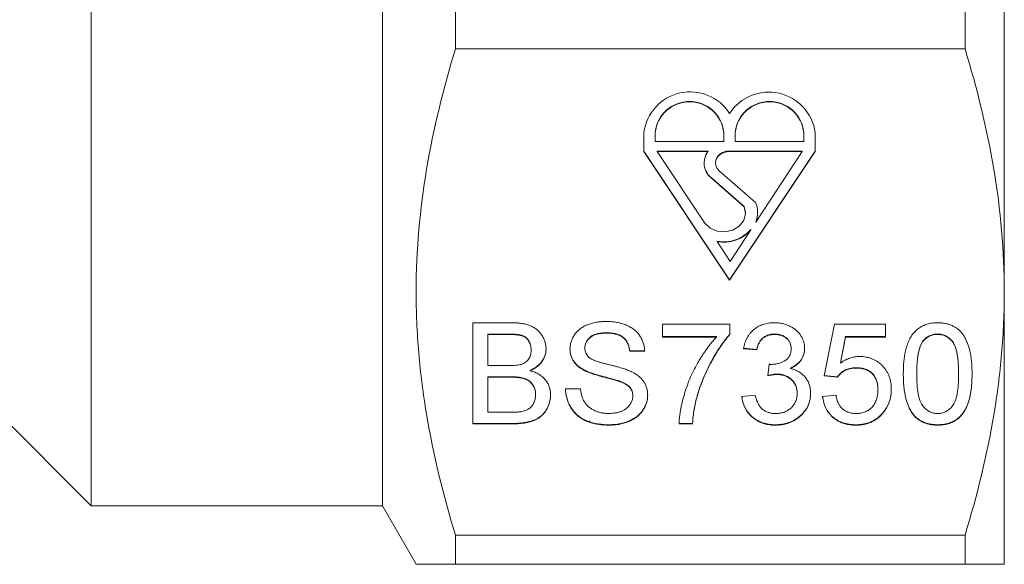
# Model space of a CAD drawing. Units: millimetres. Extents: x 170 to 237, y 74 to 257.
# Drawn here: x 212 to 237, y 119 to 133 of the extents above; entities that cross this region are included whole.
import ezdxf

# ---------------------------------------------------------------- set-up
doc = ezdxf.new("R2010")
doc.units = ezdxf.units.MM
doc.linetypes.add('PHANTOM', pattern=[12.7, 6.35, -1.27, 1.27, -1.27, 1.27, -1.27])

msp = doc.modelspace()

# ---------------------------------------------------------------- linework, layer by layer
at = {"color": 7, "linetype": 'Continuous', "lineweight": 15}
for p, q in [((213.477, 120.44), (213.477, 145.44)), ((220.977, 120.44), (220.977, 145.44)), ((236.977, 139.94), (236.977, 125.94)), ((222.854, 132.189), (222.854, 133.691)), ((235.967, 132.189), (235.967, 133.691)), ((235.967, 132.189), (222.854, 132.189)), ((227.702, 130.038), (227.702, 129.552)), ((227.997, 130.048), (227.997, 130.038)), ((227.997, 130.038), (227.997, 129.807)), ((229.76, 130.048), (229.76, 130.038)), ((229.76, 129.807), (229.76, 130.038)), ((230.054, 130.048), (230.054, 130.038)), ((230.054, 130.038), (230.054, 129.807)), ((231.817, 130.048), (231.817, 130.038)), ((231.817, 129.807), (231.817, 130.038)), ((232.112, 129.552), (232.112, 130.038)), ((227.997, 129.807), (229.76, 129.807)), ((230.054, 129.807), (231.817, 129.807)), ((227.702, 129.562), (229.907, 126.255)), ((227.702, 129.552), (229.907, 126.245)), ((229.353, 129.562), (228.042, 129.562)), ((228.042, 129.562), (228.042, 129.552)), ((228.042, 129.552), (229.27, 127.711)), ((229.353, 129.552), (228.042, 129.552)), ((229.353, 129.562), (229.353, 129.552)), ((231.772, 129.562), (229.89, 129.562)), ((231.772, 129.552), (229.89, 129.552)), ((229.907, 126.255), (232.112, 129.562)), ((229.907, 126.245), (232.112, 129.552)), ((230.586, 127.734), (231.772, 129.552)), ((231.772, 129.562), (231.772, 129.552)), ((229.547, 129.264), (229.547, 129.254)), ((229.647, 129.044), (230.574, 128.242)), ((230.287, 128.139), (229.439, 128.874)), ((230.287, 128.129), (229.439, 128.864)), ((230.317, 127.983), (230.287, 128.139)), ((230.287, 128.139), (230.287, 128.129)), ((230.317, 127.973), (230.317, 127.983)), ((230.586, 127.744), (230.586, 127.734)), ((229.927, 126.724), (230.459, 127.538)), ((230.459, 127.548), (230.459, 127.538)), ((229.588, 127.244), (229.588, 127.234)), ((229.588, 127.234), (229.927, 126.724)), ((229.907, 126.255), (229.907, 126.245)), ((236.977, 125.94), (236.977, 118.94)), ((223.301, 125.149), (224.302, 125.149)), ((223.301, 122.551), (223.301, 125.149)), ((228.186, 125.116), (229.917, 125.116)), ((228.186, 124.783), (228.186, 125.116)), ((229.917, 125.116), (229.917, 124.846)), ((232.34, 123.783), (232.609, 125.116)), ((232.609, 125.116), (233.917, 125.116)), ((233.917, 125.116), (233.917, 124.783)), ((224.188, 124.859), (223.686, 124.859)), ((223.686, 124.859), (223.686, 124.849)), ((224.188, 124.849), (223.686, 124.849)), ((223.686, 124.849), (223.686, 124.05)), ((226.746, 124.893), (226.746, 124.883)), ((229.57, 124.793), (228.186, 124.793)), ((229.57, 124.783), (228.186, 124.783)), ((229.57, 124.793), (229.57, 124.783)), ((231.073, 124.859), (231.073, 124.849)), ((232.894, 124.793), (232.759, 124.12)), ((232.894, 124.783), (232.759, 124.11)), ((233.917, 124.793), (232.894, 124.793)), ((232.894, 124.793), (232.894, 124.783)), ((233.917, 124.783), (232.894, 124.783)), ((234.885, 124.681), (234.885, 124.671)), ((235.259, 124.859), (235.259, 124.849)), ((224.801, 124.453), (224.801, 124.443)), ((226.186, 124.505), (226.186, 124.495)), ((227.724, 124.426), (227.34, 124.426)), ((227.34, 124.426), (227.34, 124.416)), ((227.724, 124.416), (227.34, 124.416)), ((230.609, 124.459), (230.263, 124.493)), ((230.609, 124.449), (230.263, 124.483)), ((230.609, 124.459), (230.609, 124.449)), ((231.493, 124.488), (231.493, 124.478)), ((223.686, 124.05), (224.229, 124.05)), ((224.777, 123.927), (224.777, 123.917)), ((226.2, 123.919), (226.2, 123.909)), ((230.89, 123.783), (230.927, 124.083)), ((231.472, 123.983), (231.472, 123.973)), ((232.759, 124.12), (232.759, 124.11)), ((233.164, 123.993), (233.164, 123.983)), ((224.266, 123.76), (223.686, 123.76)), ((223.686, 123.76), (223.686, 123.75)), ((223.686, 123.75), (223.686, 122.851)), ((224.266, 123.75), (223.686, 123.75)), ((231.123, 123.829), (231.123, 123.819)), ((232.686, 123.75), (232.34, 123.783)), ((232.686, 123.76), (232.342, 123.793)), ((232.686, 123.76), (232.686, 123.75)), ((234.724, 123.843), (234.724, 123.833)), ((235.801, 123.843), (235.801, 123.833)), ((225.686, 123.45), (226.07, 123.45)), ((227.125, 123.631), (227.125, 123.621)), ((233.724, 123.432), (233.724, 123.422)), ((224.917, 123.31), (224.917, 123.3)), ((227.417, 123.281), (227.417, 123.271)), ((229.073, 123.267), (229.073, 123.257)), ((230.224, 123.25), (230.57, 123.284)), ((231.647, 123.345), (231.647, 123.335)), ((232.301, 123.25), (232.647, 123.284)), ((210.977, 122.94), (213.477, 120.44)), ((223.686, 122.851), (224.317, 122.851)), ((226.311, 122.617), (226.307, 122.626)), ((233.859, 122.843), (233.859, 122.833)), ((234.647, 122.778), (234.647, 122.768)), ((224.311, 122.561), (223.301, 122.561)), ((224.311, 122.551), (223.301, 122.551)), ((226.819, 122.528), (226.819, 122.518)), ((228.955, 122.561), (228.609, 122.561)), ((228.955, 122.551), (228.609, 122.551)), ((228.955, 122.561), (228.955, 122.551)), ((231.083, 122.528), (231.083, 122.518)), ((233.159, 122.528), (233.159, 122.518)), ((235.263, 122.528), (235.263, 122.518)), ((213.477, 120.44), (220.977, 120.44)), ((220.977, 120.44), (221.843, 118.94)), ((222.854, 118.94), (222.854, 119.691)), ((222.854, 119.691), (235.967, 119.691)), ((235.967, 118.94), (235.967, 119.691)), ((235.967, 118.94), (222.854, 118.94))]:
    msp.add_line(p, q, dxfattribs=at)
at = {"color": 8, "linetype": 'PHANTOM', "lineweight": 0}
for p, q in [((229.89, 129.562), (229.89, 129.552)), ((229.439, 128.874), (229.439, 128.864)), ((224.188, 124.859), (224.188, 124.849)), ((224.266, 123.76), (224.266, 123.75)), ((224.311, 122.561), (224.311, 122.551))]:
    msp.add_line(p, q, dxfattribs=at)
at = {"color": 7, "linetype": 'Continuous', "lineweight": 15, "flags": 128}
for points in [[(229.89, 129.552), (229.791, 129.539), (229.699, 129.502), (229.625, 129.443), (229.573, 129.368), (229.548, 129.284), (229.553, 129.196), (229.587, 129.114), (229.647, 129.044)], [(229.27, 127.711), (229.408, 127.58), (229.591, 127.501), (229.795, 127.483), (229.993, 127.529), (230.159, 127.633), (230.272, 127.781), (230.316, 127.954), (230.287, 128.129)]]:
    msp.add_lwpolyline(points, dxfattribs=at)
at = {"color": 7, "linetype": 'Continuous', "lineweight": 15}
for centre, radius, start, end in [((228.895, 129.882), 1.203, 32.6783, 172.55), ((230.918, 129.874), 1.205, 7.8044, 146.9674), ((228.878, 129.952), 0.887, 6.2339, 173.7661), ((228.878, 129.942), 0.887, 6.2339, 173.7661), ((230.936, 129.952), 0.887, 6.2339, 173.7661), ((230.936, 129.942), 0.887, 6.2339, 173.7661), ((229.754, 129.253), 0.501, 143.3022, 231.0218), ((229.866, 129.243), 0.32, 85.6807, 176.1061), ((229.768, 129.271), 0.516, 180.754, 230.3689), ((229.962, 127.973), 0.668, 339.0846, 23.7632), ((229.96, 127.983), 0.67, 339.0971, 359.9373), ((229.755, 128.162), 0.933, 259.6421, 318.9083), ((229.755, 128.152), 0.933, 259.6421, 318.9083)]:
    msp.add_arc(centre, radius, start, end, dxfattribs=at)
for points, knots in [([(222.854, 132.189), (222.541, 131.165), (222.287, 130.136), (221.939, 128.061), (221.844, 127.015), (221.843, 125.433), (221.865, 124.902), (221.956, 123.844), (222.023, 123.319), (222.285, 121.751), (222.54, 120.717), (222.854, 119.691)], [0, 0, 0, 0, 0.25, 0.25, 0.5, 0.5, 0.625, 0.625, 0.75, 0.75, 1, 1, 1, 1]), ([(235.967, 132.189), (236.28, 131.162), (236.535, 130.129), (236.883, 128.047), (236.977, 126.998), (236.977, 125.94)], [0, 0, 0, 0, 0.5, 0.5, 1, 1, 1, 1]), ([(236.977, 125.94), (236.977, 125.414), (236.954, 124.884), (236.863, 123.831), (236.796, 123.307), (236.533, 121.744), (236.279, 120.714), (235.967, 119.691)], [0, 0, 0, 0, 0.25, 0.25, 0.5, 0.5, 1, 1, 1, 1]), ([(225.801, 124.471), (225.803, 124.503), (225.805, 124.567), (225.827, 124.661), (225.863, 124.751), (225.913, 124.837), (225.975, 124.918), (226.053, 124.988), (226.143, 125.048), (226.247, 125.097), (226.359, 125.135), (226.477, 125.163), (226.602, 125.179), (226.688, 125.181), (226.731, 125.182)], [0, 0, 0, 0, 0.079923, 0.158553, 0.236945, 0.316956, 0.397311, 0.4772, 0.557738, 0.641862, 0.728562, 0.816094, 0.906329, 1, 1, 1, 1]), ([(226.731, 125.182), (226.779, 125.181), (226.872, 125.179), (227.006, 125.162), (227.132, 125.133), (227.249, 125.093), (227.355, 125.042), (227.449, 124.979), (227.531, 124.905), (227.597, 124.821), (227.65, 124.729), (227.69, 124.63), (227.716, 124.525), (227.721, 124.453), (227.724, 124.416)], [0, 0, 0, 0, 0.095455, 0.185753, 0.272417, 0.356392, 0.437439, 0.516305, 0.593996, 0.672673, 0.752381, 0.832544, 0.914765, 1, 1, 1, 1]), ([(224.302, 125.149), (224.327, 125.149), (224.375, 125.149), (224.446, 125.144), (224.513, 125.138), (224.576, 125.13), (224.635, 125.118), (224.691, 125.104), (224.743, 125.088), (224.807, 125.063), (224.881, 125.026), (224.959, 124.969), (225.027, 124.901), (225.083, 124.823), (225.128, 124.74), (225.162, 124.654), (225.182, 124.565), (225.184, 124.505), (225.186, 124.476)], [0, 0, 0, 0, 0.0558955, 0.1087519, 0.1595206, 0.2073916, 0.2526606, 0.2963076, 0.3375101, 0.3770497, 0.4536508, 0.5294789, 0.606137, 0.6861622, 0.7664053, 0.8447955, 0.9223192, 1, 1, 1, 1]), ([(230.263, 124.483), (230.268, 124.509), (230.279, 124.559), (230.301, 124.632), (230.327, 124.7), (230.36, 124.764), (230.395, 124.824), (230.437, 124.878), (230.483, 124.929), (230.533, 124.975), (230.588, 125.016), (230.646, 125.052), (230.708, 125.082), (230.772, 125.106), (230.84, 125.126), (230.911, 125.139), (230.985, 125.148), (231.036, 125.149), (231.062, 125.149)], [0, 0, 0, 0, 0.074294, 0.145629, 0.213705, 0.279231, 0.342693, 0.404587, 0.465292, 0.525222, 0.584586, 0.64254, 0.7001, 0.757672, 0.815778, 0.875301, 0.936404, 1, 1, 1, 1]), ([(231.062, 125.149), (231.098, 125.148), (231.168, 125.146), (231.271, 125.129), (231.37, 125.1), (231.463, 125.061), (231.549, 125.013), (231.625, 124.956), (231.691, 124.89), (231.744, 124.817), (231.787, 124.739), (231.818, 124.658), (231.836, 124.574), (231.838, 124.517), (231.84, 124.489)], [0, 0, 0, 0, 0.087767, 0.173865, 0.258376, 0.344041, 0.428877, 0.510957, 0.592712, 0.675232, 0.757364, 0.83812, 0.918685, 1, 1, 1, 1]), ([(234.378, 123.832), (234.379, 123.869), (234.379, 123.942), (234.383, 124.048), (234.391, 124.149), (234.402, 124.245), (234.415, 124.335), (234.433, 124.42), (234.453, 124.5), (234.476, 124.575), (234.503, 124.645), (234.531, 124.71), (234.564, 124.771), (234.599, 124.827), (234.637, 124.878), (234.678, 124.926), (234.723, 124.968), (234.77, 125.006), (234.821, 125.04), (234.875, 125.069), (234.931, 125.094), (234.992, 125.114), (235.055, 125.13), (235.121, 125.141), (235.191, 125.148), (235.238, 125.149), (235.263, 125.149)], [0, 0, 0, 0, 0.064894, 0.127089, 0.186045, 0.241801, 0.295019, 0.345219, 0.392678, 0.437621, 0.480386, 0.520986, 0.559784, 0.597099, 0.632424, 0.667052, 0.700115, 0.73273, 0.76475, 0.796634, 0.828637, 0.861074, 0.894185, 0.928199, 0.963291, 1, 1, 1, 1]), ([(235.263, 125.149), (235.298, 125.148), (235.368, 125.146), (235.47, 125.13), (235.566, 125.103), (235.656, 125.067), (235.738, 125.021), (235.813, 124.965), (235.876, 124.899), (235.93, 124.824), (235.977, 124.74), (236.018, 124.649), (236.056, 124.548), (236.082, 124.459), (236.101, 124.381), (236.114, 124.318), (236.124, 124.249), (236.133, 124.175), (236.139, 124.096), (236.144, 124.013), (236.146, 123.924), (236.147, 123.863), (236.147, 123.832)], [0, 0, 0, 0, 0.053766, 0.105523, 0.155875, 0.206077, 0.255624, 0.304639, 0.354149, 0.404974, 0.458685, 0.516129, 0.577319, 0.642786, 0.677821, 0.715664, 0.756028, 0.799333, 0.845249, 0.893835, 0.945406, 1, 1, 1, 1]), ([(224.801, 124.453), (224.801, 124.475), (224.799, 124.516), (224.788, 124.576), (224.769, 124.633), (224.743, 124.685), (224.71, 124.731), (224.67, 124.771), (224.623, 124.801), (224.578, 124.82), (224.538, 124.832), (224.503, 124.839), (224.463, 124.845), (224.417, 124.85), (224.367, 124.854), (224.312, 124.858), (224.251, 124.859), (224.209, 124.859), (224.188, 124.859)], [0, 0, 0, 0, 0.082076, 0.159762, 0.23401, 0.306826, 0.376556, 0.442644, 0.506894, 0.571575, 0.606773, 0.647188, 0.692554, 0.742983, 0.799222, 0.86067, 0.927349, 1, 1, 1, 1]), ([(224.801, 124.443), (224.801, 124.465), (224.799, 124.506), (224.788, 124.566), (224.769, 124.623), (224.743, 124.675), (224.71, 124.721), (224.67, 124.761), (224.623, 124.791), (224.578, 124.81), (224.538, 124.822), (224.503, 124.829), (224.463, 124.835), (224.417, 124.84), (224.367, 124.844), (224.312, 124.848), (224.251, 124.849), (224.209, 124.849), (224.188, 124.849)], [0, 0, 0, 0, 0.082076, 0.159762, 0.23401, 0.306826, 0.376556, 0.442644, 0.506894, 0.571575, 0.606773, 0.647188, 0.692554, 0.742983, 0.799222, 0.86067, 0.927349, 1, 1, 1, 1]), ([(226.746, 124.893), (226.722, 124.892), (226.677, 124.892), (226.611, 124.886), (226.55, 124.877), (226.494, 124.865), (226.443, 124.849), (226.396, 124.83), (226.355, 124.806), (226.319, 124.779), (226.288, 124.75), (226.261, 124.719), (226.237, 124.687), (226.219, 124.654), (226.204, 124.619), (226.194, 124.582), (226.186, 124.544), (226.186, 124.518), (226.186, 124.505)], [0, 0, 0, 0, 0.087544, 0.168795, 0.244756, 0.315989, 0.383092, 0.445783, 0.506258, 0.564661, 0.621338, 0.676371, 0.729672, 0.782413, 0.836146, 0.889571, 0.94359, 1, 1, 1, 1]), ([(226.746, 124.883), (226.722, 124.882), (226.677, 124.882), (226.611, 124.876), (226.55, 124.867), (226.494, 124.855), (226.443, 124.839), (226.396, 124.82), (226.355, 124.796), (226.319, 124.769), (226.288, 124.74), (226.261, 124.709), (226.237, 124.677), (226.219, 124.644), (226.204, 124.609), (226.194, 124.572), (226.186, 124.534), (226.186, 124.508), (226.186, 124.495)], [0, 0, 0, 0, 0.087544, 0.168795, 0.244756, 0.315989, 0.383092, 0.445783, 0.506258, 0.564661, 0.621338, 0.676371, 0.729672, 0.782413, 0.836146, 0.889571, 0.94359, 1, 1, 1, 1]), ([(227.34, 124.426), (227.337, 124.445), (227.333, 124.481), (227.321, 124.534), (227.305, 124.583), (227.286, 124.628), (227.263, 124.67), (227.237, 124.709), (227.206, 124.743), (227.171, 124.775), (227.133, 124.803), (227.09, 124.827), (227.044, 124.847), (226.992, 124.864), (226.937, 124.877), (226.877, 124.886), (226.813, 124.891), (226.769, 124.892), (226.746, 124.893)], [0, 0, 0, 0, 0.0717479, 0.1402836, 0.2052037, 0.2669081, 0.325862, 0.3825983, 0.4386471, 0.4937352, 0.5485369, 0.6048499, 0.6623041, 0.7227608, 0.786221, 0.8532003, 0.9247349, 1, 1, 1, 1]), ([(227.34, 124.416), (227.337, 124.435), (227.333, 124.471), (227.321, 124.524), (227.305, 124.573), (227.286, 124.618), (227.263, 124.66), (227.237, 124.699), (227.206, 124.733), (227.171, 124.765), (227.133, 124.793), (227.09, 124.817), (227.044, 124.837), (226.992, 124.854), (226.937, 124.867), (226.877, 124.876), (226.813, 124.881), (226.769, 124.882), (226.746, 124.883)], [0, 0, 0, 0, 0.0717479, 0.1402836, 0.2052037, 0.2669081, 0.325862, 0.3825983, 0.4386471, 0.4937352, 0.5485369, 0.6048499, 0.6623041, 0.7227608, 0.786221, 0.8532003, 0.9247349, 1, 1, 1, 1]), ([(228.609, 122.551), (228.61, 122.577), (228.611, 122.63), (228.619, 122.712), (228.629, 122.797), (228.644, 122.887), (228.661, 122.981), (228.683, 123.078), (228.707, 123.18), (228.746, 123.32), (228.802, 123.496), (228.882, 123.706), (228.977, 123.911), (229.066, 124.078), (229.143, 124.208), (229.201, 124.302), (229.26, 124.392), (229.32, 124.478), (229.381, 124.559), (229.443, 124.637), (229.505, 124.712), (229.549, 124.759), (229.57, 124.783)], [0, 0, 0, 0, 0.032082, 0.065965, 0.10166, 0.139032, 0.178053, 0.219245, 0.262125, 0.306804, 0.398115, 0.489097, 0.580366, 0.671837, 0.717262, 0.761263, 0.80405, 0.845569, 0.885858, 0.925014, 0.963064, 1, 1, 1, 1]), ([(229.917, 124.856), (229.896, 124.833), (229.855, 124.786), (229.795, 124.711), (229.735, 124.632), (229.676, 124.547), (229.615, 124.457), (229.556, 124.362), (229.497, 124.261), (229.418, 124.121), (229.326, 123.94), (229.228, 123.719), (229.142, 123.495), (229.096, 123.343), (229.073, 123.267)], [0, 0, 0, 0, 0.049211, 0.100817, 0.154872, 0.211273, 0.270368, 0.3319, 0.395915, 0.462709, 0.597894, 0.732511, 0.866341, 1, 1, 1, 1]), ([(229.917, 124.846), (229.896, 124.823), (229.855, 124.776), (229.795, 124.701), (229.735, 124.622), (229.676, 124.537), (229.615, 124.447), (229.556, 124.352), (229.497, 124.251), (229.418, 124.111), (229.326, 123.93), (229.228, 123.709), (229.142, 123.485), (229.096, 123.333), (229.073, 123.257)], [0, 0, 0, 0, 0.049211, 0.100817, 0.154872, 0.211273, 0.270368, 0.3319, 0.395915, 0.462709, 0.597894, 0.732511, 0.866341, 1, 1, 1, 1]), ([(231.073, 124.859), (231.043, 124.858), (230.986, 124.856), (230.904, 124.836), (230.83, 124.805), (230.775, 124.768), (230.736, 124.733), (230.71, 124.703), (230.686, 124.67), (230.665, 124.634), (230.646, 124.595), (230.631, 124.553), (230.618, 124.507), (230.612, 124.476), (230.609, 124.459)], [0, 0, 0, 0, 0.122651, 0.237233, 0.350293, 0.464072, 0.522886, 0.582767, 0.644383, 0.708723, 0.77621, 0.846954, 0.92138, 1, 1, 1, 1]), ([(231.073, 124.849), (231.043, 124.848), (230.986, 124.846), (230.904, 124.826), (230.83, 124.795), (230.775, 124.758), (230.736, 124.723), (230.71, 124.693), (230.686, 124.66), (230.665, 124.624), (230.646, 124.585), (230.631, 124.543), (230.618, 124.497), (230.612, 124.466), (230.609, 124.449)], [0, 0, 0, 0, 0.122651, 0.237233, 0.350293, 0.464072, 0.522886, 0.582767, 0.644383, 0.708723, 0.77621, 0.846954, 0.92138, 1, 1, 1, 1]), ([(231.493, 124.488), (231.492, 124.513), (231.49, 124.563), (231.467, 124.635), (231.43, 124.699), (231.386, 124.746), (231.346, 124.779), (231.313, 124.8), (231.279, 124.819), (231.242, 124.833), (231.202, 124.845), (231.161, 124.853), (231.117, 124.858), (231.088, 124.859), (231.073, 124.859)], [0, 0, 0, 0, 0.132563, 0.256671, 0.377646, 0.5009, 0.563426, 0.623956, 0.683672, 0.743594, 0.804857, 0.868093, 0.932989, 1, 1, 1, 1]), ([(231.493, 124.478), (231.492, 124.503), (231.49, 124.553), (231.467, 124.625), (231.43, 124.689), (231.386, 124.736), (231.346, 124.769), (231.313, 124.79), (231.279, 124.809), (231.242, 124.823), (231.202, 124.835), (231.161, 124.843), (231.117, 124.848), (231.088, 124.849), (231.073, 124.849)], [0, 0, 0, 0, 0.132563, 0.256671, 0.377646, 0.5009, 0.563426, 0.623956, 0.683672, 0.743594, 0.804857, 0.868093, 0.932989, 1, 1, 1, 1]), ([(234.885, 124.681), (234.872, 124.66), (234.844, 124.616), (234.813, 124.541), (234.785, 124.454), (234.762, 124.355), (234.746, 124.244), (234.733, 124.121), (234.725, 123.986), (234.725, 123.892), (234.724, 123.843)], [0, 0, 0, 0, 0.082752, 0.175474, 0.28055, 0.397492, 0.52789, 0.671614, 0.828921, 1, 1, 1, 1]), ([(234.885, 124.671), (234.872, 124.65), (234.844, 124.606), (234.813, 124.531), (234.785, 124.444), (234.762, 124.345), (234.746, 124.234), (234.733, 124.111), (234.725, 123.976), (234.725, 123.882), (234.724, 123.833)], [0, 0, 0, 0, 0.082752, 0.175474, 0.28055, 0.397492, 0.52789, 0.671614, 0.828921, 1, 1, 1, 1]), ([(235.259, 124.859), (235.24, 124.859), (235.204, 124.858), (235.15, 124.849), (235.1, 124.835), (235.051, 124.816), (235.005, 124.79), (234.962, 124.759), (234.922, 124.723), (234.898, 124.695), (234.885, 124.681)], [0, 0, 0, 0, 0.125894, 0.246798, 0.366067, 0.485212, 0.607447, 0.731373, 0.862354, 1, 1, 1, 1]), ([(235.259, 124.849), (235.24, 124.849), (235.204, 124.848), (235.15, 124.839), (235.1, 124.825), (235.051, 124.806), (235.005, 124.78), (234.962, 124.749), (234.922, 124.713), (234.898, 124.685), (234.885, 124.671)], [0, 0, 0, 0, 0.125894, 0.246798, 0.366067, 0.485212, 0.607447, 0.731373, 0.862354, 1, 1, 1, 1]), ([(235.801, 123.843), (235.801, 123.892), (235.8, 123.986), (235.793, 124.12), (235.782, 124.241), (235.765, 124.35), (235.745, 124.445), (235.719, 124.528), (235.689, 124.599), (235.653, 124.657), (235.613, 124.705), (235.571, 124.746), (235.526, 124.781), (235.478, 124.809), (235.428, 124.832), (235.374, 124.848), (235.317, 124.858), (235.279, 124.859), (235.259, 124.859)], [0, 0, 0, 0, 0.117813, 0.225705, 0.322944, 0.410617, 0.488858, 0.557261, 0.617154, 0.66893, 0.715645, 0.759148, 0.801159, 0.841133, 0.880181, 0.919415, 0.958985, 1, 1, 1, 1]), ([(235.801, 123.833), (235.801, 123.882), (235.8, 123.976), (235.793, 124.11), (235.782, 124.231), (235.765, 124.34), (235.745, 124.435), (235.719, 124.518), (235.689, 124.589), (235.653, 124.647), (235.613, 124.695), (235.571, 124.736), (235.526, 124.771), (235.478, 124.799), (235.428, 124.822), (235.374, 124.838), (235.317, 124.848), (235.279, 124.849), (235.259, 124.849)], [0, 0, 0, 0, 0.117813, 0.225705, 0.322944, 0.410617, 0.488858, 0.557261, 0.617154, 0.66893, 0.715645, 0.759148, 0.801159, 0.841133, 0.880181, 0.919415, 0.958985, 1, 1, 1, 1]), ([(224.546, 124.08), (224.566, 124.088), (224.605, 124.101), (224.658, 124.132), (224.702, 124.169), (224.739, 124.212), (224.767, 124.261), (224.787, 124.317), (224.799, 124.378), (224.8, 124.421), (224.801, 124.443)], [0, 0, 0, 0, 0.123634, 0.241377, 0.356796, 0.472749, 0.592683, 0.719377, 0.853709, 1, 1, 1, 1]), ([(225.186, 124.486), (225.184, 124.458), (225.182, 124.402), (225.163, 124.321), (225.13, 124.242), (225.086, 124.166), (225.029, 124.094), (224.957, 124.03), (224.873, 123.973), (224.81, 123.942), (224.777, 123.927)], [0, 0, 0, 0, 0.119702, 0.237681, 0.357124, 0.479293, 0.603112, 0.729276, 0.861116, 1, 1, 1, 1]), ([(225.186, 124.476), (225.184, 124.448), (225.182, 124.392), (225.163, 124.311), (225.13, 124.232), (225.086, 124.156), (225.029, 124.084), (224.957, 124.02), (224.873, 123.963), (224.81, 123.932), (224.777, 123.917)], [0, 0, 0, 0, 0.119702, 0.237681, 0.357124, 0.479293, 0.603112, 0.729276, 0.861116, 1, 1, 1, 1]), ([(226.2, 123.919), (226.168, 123.936), (226.106, 123.968), (226.024, 124.025), (225.954, 124.088), (225.898, 124.158), (225.854, 124.232), (225.824, 124.312), (225.804, 124.395), (225.802, 124.452), (225.801, 124.481)], [0, 0, 0, 0, 0.139092, 0.269119, 0.394215, 0.515219, 0.63453, 0.753967, 0.874628, 1, 1, 1, 1]), ([(226.2, 123.909), (226.168, 123.926), (226.106, 123.958), (226.024, 124.015), (225.954, 124.078), (225.898, 124.148), (225.854, 124.222), (225.824, 124.302), (225.804, 124.385), (225.802, 124.442), (225.801, 124.471)], [0, 0, 0, 0, 0.139092, 0.269119, 0.394215, 0.515219, 0.63453, 0.753967, 0.874628, 1, 1, 1, 1]), ([(226.186, 124.495), (226.187, 124.472), (226.189, 124.429), (226.208, 124.368), (226.237, 124.312), (226.266, 124.281), (226.281, 124.265)], [0, 0, 0, 0, 0.267994, 0.518093, 0.759955, 1, 1, 1, 1]), ([(230.979, 124.079), (231.011, 124.081), (231.075, 124.083), (231.167, 124.102), (231.255, 124.133), (231.323, 124.168), (231.373, 124.202), (231.405, 124.232), (231.433, 124.265), (231.455, 124.301), (231.472, 124.341), (231.485, 124.383), (231.492, 124.43), (231.493, 124.461), (231.493, 124.478)], [0, 0, 0, 0, 0.1241451, 0.2455842, 0.3649826, 0.4878577, 0.549485, 0.6102367, 0.6695119, 0.7307738, 0.7929908, 0.8584845, 0.9272032, 1, 1, 1, 1]), ([(231.84, 124.499), (231.838, 124.472), (231.836, 124.418), (231.818, 124.341), (231.789, 124.267), (231.748, 124.197), (231.696, 124.133), (231.632, 124.075), (231.557, 124.024), (231.501, 123.997), (231.472, 123.983)], [0, 0, 0, 0, 0.126436, 0.249202, 0.369678, 0.491998, 0.61417, 0.737957, 0.866111, 1, 1, 1, 1]), ([(231.84, 124.489), (231.838, 124.462), (231.836, 124.408), (231.818, 124.331), (231.789, 124.257), (231.748, 124.187), (231.696, 124.123), (231.632, 124.065), (231.557, 124.014), (231.501, 123.987), (231.472, 123.973)], [0, 0, 0, 0, 0.126436, 0.249202, 0.369678, 0.491998, 0.61417, 0.737957, 0.866111, 1, 1, 1, 1]), ([(226.281, 124.265), (226.29, 124.258), (226.31, 124.241), (226.348, 124.218), (226.395, 124.195), (226.451, 124.173), (226.517, 124.15), (226.592, 124.127), (226.676, 124.103), (226.767, 124.081), (226.86, 124.058), (226.947, 124.036), (227.028, 124.015), (227.101, 123.994), (227.168, 123.974), (227.228, 123.954), (227.28, 123.935), (227.312, 123.923), (227.327, 123.917)], [0, 0, 0, 0, 0.033952, 0.074471, 0.121738, 0.177054, 0.239702, 0.310008, 0.388383, 0.474917, 0.562475, 0.643593, 0.71828, 0.786708, 0.849413, 0.90593, 0.956112, 1, 1, 1, 1]), ([(232.759, 124.11), (232.778, 124.123), (232.817, 124.15), (232.877, 124.186), (232.938, 124.216), (233, 124.24), (233.062, 124.259), (233.126, 124.273), (233.19, 124.282), (233.233, 124.282), (233.254, 124.283)], [0, 0, 0, 0, 0.138692, 0.271766, 0.399386, 0.523972, 0.644039, 0.763072, 0.882127, 1, 1, 1, 1]), ([(233.254, 124.283), (233.282, 124.282), (233.338, 124.281), (233.419, 124.27), (233.497, 124.251), (233.572, 124.225), (233.643, 124.192), (233.711, 124.151), (233.775, 124.103), (233.836, 124.048), (233.891, 123.987), (233.939, 123.922), (233.979, 123.852), (234.013, 123.778), (234.039, 123.7), (234.056, 123.618), (234.069, 123.531), (234.07, 123.472), (234.07, 123.442)], [0, 0, 0, 0, 0.05949, 0.117472, 0.174311, 0.230502, 0.287472, 0.345395, 0.405283, 0.467421, 0.530587, 0.593571, 0.656774, 0.721555, 0.78737, 0.855623, 0.926111, 1, 1, 1, 1]), ([(224.229, 124.05), (224.263, 124.05), (224.327, 124.051), (224.414, 124.057), (224.486, 124.064), (224.527, 124.076), (224.546, 124.08)], [0, 0, 0, 0, 0.321283, 0.592552, 0.818616, 1, 1, 1, 1]), ([(224.777, 123.917), (224.798, 123.911), (224.838, 123.899), (224.896, 123.877), (224.95, 123.853), (225.001, 123.825), (225.047, 123.794), (225.091, 123.761), (225.13, 123.723), (225.166, 123.684), (225.198, 123.642), (225.226, 123.598), (225.249, 123.552), (225.269, 123.504), (225.282, 123.454), (225.294, 123.403), (225.3, 123.35), (225.301, 123.314), (225.301, 123.295)], [0, 0, 0, 0, 0.067903, 0.133435, 0.197174, 0.259525, 0.320422, 0.381315, 0.441744, 0.50253, 0.563297, 0.623419, 0.683844, 0.7444, 0.80652, 0.86907, 0.933409, 1, 1, 1, 1]), ([(227.125, 123.631), (227.116, 123.635), (227.095, 123.644), (227.059, 123.655), (227.016, 123.669), (226.965, 123.684), (226.907, 123.7), (226.842, 123.718), (226.769, 123.737), (226.691, 123.757), (226.612, 123.778), (226.536, 123.799), (226.466, 123.82), (226.402, 123.84), (226.344, 123.86), (226.291, 123.88), (226.243, 123.899), (226.214, 123.913), (226.2, 123.919)], [0, 0, 0, 0, 0.031431, 0.070096, 0.117046, 0.171305, 0.2329, 0.302616, 0.379872, 0.465256, 0.551401, 0.632117, 0.707037, 0.776572, 0.840406, 0.898932, 0.952196, 1, 1, 1, 1]), ([(227.125, 123.621), (227.116, 123.625), (227.095, 123.634), (227.059, 123.645), (227.016, 123.659), (226.965, 123.674), (226.907, 123.69), (226.842, 123.708), (226.769, 123.727), (226.691, 123.747), (226.612, 123.768), (226.536, 123.789), (226.466, 123.81), (226.402, 123.83), (226.344, 123.85), (226.291, 123.87), (226.243, 123.889), (226.214, 123.903), (226.2, 123.909)], [0, 0, 0, 0, 0.031431, 0.070096, 0.117046, 0.171305, 0.2329, 0.302616, 0.379872, 0.465256, 0.551401, 0.632117, 0.707037, 0.776572, 0.840406, 0.898932, 0.952196, 1, 1, 1, 1]), ([(227.327, 123.917), (227.347, 123.908), (227.386, 123.891), (227.44, 123.862), (227.491, 123.832), (227.538, 123.8), (227.581, 123.766), (227.62, 123.731), (227.655, 123.694), (227.696, 123.642), (227.738, 123.573), (227.775, 123.483), (227.797, 123.388), (227.8, 123.322), (227.801, 123.288)], [0, 0, 0, 0, 0.0722509, 0.1417901, 0.2085489, 0.2733076, 0.3362612, 0.397782, 0.4577395, 0.5170551, 0.6340819, 0.7522018, 0.8735352, 1, 1, 1, 1]), ([(230.927, 124.083), (230.937, 124.082), (230.954, 124.08), (230.971, 124.08), (230.979, 124.079)], [0, 0, 0, 0, 0.564152, 1, 1, 1, 1]), ([(231.472, 123.973), (231.491, 123.969), (231.529, 123.959), (231.584, 123.94), (231.636, 123.918), (231.686, 123.893), (231.731, 123.862), (231.775, 123.83), (231.814, 123.792), (231.852, 123.752), (231.886, 123.709), (231.915, 123.663), (231.938, 123.614), (231.959, 123.563), (231.975, 123.509), (231.985, 123.453), (231.992, 123.393), (231.993, 123.353), (231.993, 123.333)], [0, 0, 0, 0, 0.06149, 0.121495, 0.18045, 0.239021, 0.297271, 0.355932, 0.41537, 0.475986, 0.537378, 0.59884, 0.660914, 0.724517, 0.790248, 0.857382, 0.927606, 1, 1, 1, 1]), ([(233.164, 123.993), (233.136, 123.992), (233.082, 123.991), (233.005, 123.979), (232.935, 123.959), (232.872, 123.93), (232.817, 123.894), (232.767, 123.855), (232.723, 123.81), (232.698, 123.777), (232.686, 123.76)], [0, 0, 0, 0, 0.145239, 0.279875, 0.406548, 0.528352, 0.646234, 0.763629, 0.88051, 1, 1, 1, 1]), ([(233.164, 123.983), (233.136, 123.982), (233.082, 123.981), (233.005, 123.969), (232.935, 123.949), (232.872, 123.92), (232.817, 123.884), (232.767, 123.845), (232.723, 123.8), (232.698, 123.767), (232.686, 123.75)], [0, 0, 0, 0, 0.145239, 0.279875, 0.406548, 0.528352, 0.646234, 0.763629, 0.88051, 1, 1, 1, 1]), ([(233.724, 123.432), (233.724, 123.453), (233.723, 123.495), (233.716, 123.555), (233.705, 123.611), (233.69, 123.664), (233.671, 123.714), (233.646, 123.76), (233.618, 123.804), (233.585, 123.843), (233.548, 123.879), (233.505, 123.909), (233.459, 123.935), (233.409, 123.957), (233.353, 123.973), (233.294, 123.985), (233.23, 123.992), (233.186, 123.993), (233.164, 123.993)], [0, 0, 0, 0, 0.075245, 0.146457, 0.21395, 0.278686, 0.341262, 0.401106, 0.459367, 0.517197, 0.573921, 0.629485, 0.686079, 0.743145, 0.802405, 0.865057, 0.930276, 1, 1, 1, 1]), ([(233.724, 123.422), (233.724, 123.443), (233.723, 123.485), (233.716, 123.545), (233.705, 123.601), (233.69, 123.654), (233.671, 123.704), (233.646, 123.75), (233.618, 123.794), (233.585, 123.833), (233.548, 123.869), (233.505, 123.899), (233.459, 123.925), (233.409, 123.947), (233.353, 123.963), (233.294, 123.975), (233.23, 123.982), (233.186, 123.983), (233.164, 123.983)], [0, 0, 0, 0, 0.075245, 0.146457, 0.21395, 0.278686, 0.341262, 0.401106, 0.459367, 0.517197, 0.573921, 0.629485, 0.686079, 0.743145, 0.802405, 0.865057, 0.930276, 1, 1, 1, 1]), ([(224.917, 123.31), (224.916, 123.334), (224.914, 123.38), (224.9, 123.447), (224.874, 123.508), (224.841, 123.565), (224.799, 123.615), (224.751, 123.658), (224.695, 123.692), (224.632, 123.719), (224.559, 123.738), (224.474, 123.751), (224.375, 123.759), (224.304, 123.76), (224.266, 123.76)], [0, 0, 0, 0, 0.08578, 0.167161, 0.245222, 0.321822, 0.396631, 0.468315, 0.538728, 0.609689, 0.687554, 0.777832, 0.881584, 1, 1, 1, 1]), ([(224.917, 123.3), (224.916, 123.324), (224.914, 123.37), (224.9, 123.437), (224.874, 123.498), (224.841, 123.555), (224.799, 123.605), (224.751, 123.648), (224.695, 123.682), (224.632, 123.709), (224.559, 123.728), (224.474, 123.741), (224.375, 123.749), (224.304, 123.75), (224.266, 123.75)], [0, 0, 0, 0, 0.08578, 0.167161, 0.245222, 0.321822, 0.396631, 0.468315, 0.538728, 0.609689, 0.687554, 0.777832, 0.881584, 1, 1, 1, 1]), ([(231.123, 123.829), (231.106, 123.828), (231.071, 123.827), (231.016, 123.82), (230.955, 123.809), (230.912, 123.799), (230.89, 123.793)], [0, 0, 0, 0, 0.208299, 0.444041, 0.708265, 1, 1, 1, 1]), ([(231.123, 123.819), (231.106, 123.818), (231.071, 123.817), (231.016, 123.81), (230.955, 123.799), (230.912, 123.789), (230.89, 123.783)], [0, 0, 0, 0, 0.208299, 0.444041, 0.708265, 1, 1, 1, 1]), ([(231.647, 123.345), (231.647, 123.362), (231.646, 123.396), (231.639, 123.445), (231.627, 123.492), (231.611, 123.537), (231.591, 123.579), (231.565, 123.619), (231.534, 123.657), (231.5, 123.692), (231.462, 123.724), (231.421, 123.752), (231.377, 123.776), (231.331, 123.795), (231.283, 123.81), (231.232, 123.821), (231.178, 123.828), (231.141, 123.828), (231.123, 123.829)], [0, 0, 0, 0, 0.069401, 0.135692, 0.200271, 0.26274, 0.324272, 0.386047, 0.447447, 0.51005, 0.572465, 0.632303, 0.691775, 0.750983, 0.811246, 0.871894, 0.934798, 1, 1, 1, 1]), ([(231.647, 123.335), (231.647, 123.352), (231.646, 123.386), (231.639, 123.435), (231.627, 123.482), (231.611, 123.527), (231.591, 123.569), (231.565, 123.609), (231.534, 123.647), (231.5, 123.682), (231.462, 123.714), (231.421, 123.742), (231.377, 123.766), (231.331, 123.785), (231.283, 123.8), (231.232, 123.811), (231.178, 123.818), (231.141, 123.818), (231.123, 123.819)], [0, 0, 0, 0, 0.069401, 0.135692, 0.200271, 0.26274, 0.324272, 0.386047, 0.447447, 0.51005, 0.572465, 0.632303, 0.691775, 0.750983, 0.811246, 0.871894, 0.934798, 1, 1, 1, 1]), ([(234.647, 122.778), (234.625, 122.808), (234.58, 122.869), (234.526, 122.973), (234.48, 123.089), (234.443, 123.216), (234.414, 123.356), (234.393, 123.507), (234.38, 123.671), (234.379, 123.784), (234.378, 123.842)], [0, 0, 0, 0, 0.0957614, 0.198442, 0.3081184, 0.4268631, 0.5552395, 0.6928806, 0.8411696, 1, 1, 1, 1]), ([(234.647, 122.768), (234.625, 122.798), (234.58, 122.859), (234.526, 122.963), (234.48, 123.079), (234.443, 123.206), (234.414, 123.346), (234.393, 123.497), (234.38, 123.661), (234.379, 123.774), (234.378, 123.832)], [0, 0, 0, 0, 0.0957614, 0.198442, 0.3081184, 0.4268631, 0.5552395, 0.6928806, 0.8411696, 1, 1, 1, 1]), ([(234.724, 123.833), (234.725, 123.783), (234.725, 123.688), (234.733, 123.551), (234.744, 123.428), (234.761, 123.318), (234.783, 123.222), (234.809, 123.139), (234.84, 123.069), (234.876, 123.012), (234.918, 122.967), (234.96, 122.927), (235.005, 122.893), (235.052, 122.865), (235.101, 122.844), (235.153, 122.828), (235.207, 122.819), (235.244, 122.818), (235.263, 122.817)], [0, 0, 0, 0, 0.120606, 0.230847, 0.330021, 0.419204, 0.497711, 0.566388, 0.626338, 0.677341, 0.723321, 0.766586, 0.807554, 0.847041, 0.88543, 0.923036, 0.960977, 1, 1, 1, 1]), ([(236.147, 123.842), (236.147, 123.805), (236.146, 123.733), (236.142, 123.628), (236.134, 123.527), (236.124, 123.432), (236.11, 123.342), (236.093, 123.257), (236.073, 123.177), (236.051, 123.103), (236.025, 123.033), (235.995, 122.968), (235.964, 122.907), (235.929, 122.851), (235.89, 122.799), (235.849, 122.752), (235.805, 122.709), (235.757, 122.671), (235.706, 122.637), (235.653, 122.607), (235.595, 122.583), (235.535, 122.562), (235.471, 122.547), (235.405, 122.536), (235.335, 122.529), (235.287, 122.528), (235.263, 122.528)], [0, 0, 0, 0, 0.064643, 0.126282, 0.18468, 0.240481, 0.293442, 0.34363, 0.391127, 0.436028, 0.478445, 0.519188, 0.558166, 0.595099, 0.630873, 0.665528, 0.698844, 0.731485, 0.763717, 0.795626, 0.82779, 0.860362, 0.8935, 0.92784, 0.963261, 1, 1, 1, 1]), ([(235.263, 122.817), (235.281, 122.818), (235.318, 122.819), (235.372, 122.828), (235.424, 122.844), (235.473, 122.865), (235.52, 122.893), (235.565, 122.927), (235.608, 122.966), (235.648, 123.013), (235.686, 123.07), (235.716, 123.14), (235.743, 123.223), (235.764, 123.319), (235.781, 123.428), (235.793, 123.551), (235.8, 123.688), (235.801, 123.783), (235.801, 123.833)], [0, 0, 0, 0, 0.039037, 0.076992, 0.11475, 0.153153, 0.192073, 0.233055, 0.276621, 0.322699, 0.374291, 0.43372, 0.502939, 0.581475, 0.670275, 0.769487, 0.879349, 1, 1, 1, 1]), ([(236.147, 123.832), (236.147, 123.795), (236.146, 123.723), (236.142, 123.618), (236.134, 123.517), (236.124, 123.422), (236.11, 123.332), (236.093, 123.247), (236.073, 123.167), (236.051, 123.093), (236.025, 123.023), (235.995, 122.958), (235.964, 122.897), (235.929, 122.841), (235.89, 122.789), (235.849, 122.742), (235.805, 122.699), (235.757, 122.661), (235.706, 122.627), (235.653, 122.597), (235.595, 122.573), (235.535, 122.552), (235.471, 122.537), (235.405, 122.526), (235.335, 122.519), (235.287, 122.518), (235.263, 122.518)], [0, 0, 0, 0, 0.064643, 0.126282, 0.18468, 0.240481, 0.293442, 0.34363, 0.391127, 0.436028, 0.478445, 0.519188, 0.558166, 0.595099, 0.630873, 0.665528, 0.698844, 0.731485, 0.763717, 0.795626, 0.82779, 0.860362, 0.8935, 0.92784, 0.963261, 1, 1, 1, 1]), ([(226.819, 122.528), (226.789, 122.528), (226.731, 122.528), (226.647, 122.534), (226.565, 122.542), (226.488, 122.554), (226.414, 122.569), (226.344, 122.588), (226.277, 122.61), (226.214, 122.635), (226.154, 122.665), (226.098, 122.697), (226.046, 122.733), (225.996, 122.773), (225.95, 122.816), (225.907, 122.862), (225.867, 122.912), (225.831, 122.965), (225.799, 123.02), (225.769, 123.077), (225.746, 123.137), (225.725, 123.198), (225.709, 123.261), (225.697, 123.326), (225.688, 123.392), (225.687, 123.437), (225.686, 123.46)], [0, 0, 0, 0, 0.050039, 0.098146, 0.144411, 0.188671, 0.231759, 0.273419, 0.313492, 0.352926, 0.391635, 0.429674, 0.467464, 0.505514, 0.543796, 0.582756, 0.622124, 0.662398, 0.703188, 0.744033, 0.785149, 0.826942, 0.868802, 0.911548, 0.95537, 1, 1, 1, 1]), ([(226.819, 122.518), (226.789, 122.518), (226.731, 122.518), (226.647, 122.524), (226.565, 122.532), (226.488, 122.544), (226.414, 122.559), (226.344, 122.578), (226.277, 122.6), (226.214, 122.625), (226.154, 122.655), (226.098, 122.687), (226.046, 122.723), (225.996, 122.763), (225.95, 122.806), (225.907, 122.852), (225.867, 122.902), (225.831, 122.955), (225.799, 123.01), (225.769, 123.067), (225.746, 123.127), (225.725, 123.188), (225.709, 123.251), (225.697, 123.316), (225.688, 123.382), (225.687, 123.427), (225.686, 123.45)], [0, 0, 0, 0, 0.050039, 0.098146, 0.144411, 0.188671, 0.231759, 0.273419, 0.313492, 0.352926, 0.391635, 0.429674, 0.467464, 0.505514, 0.543796, 0.582756, 0.622124, 0.662398, 0.703188, 0.744033, 0.785149, 0.826942, 0.868802, 0.911548, 0.95537, 1, 1, 1, 1]), ([(226.07, 123.45), (226.075, 123.417), (226.083, 123.354), (226.105, 123.265), (226.134, 123.184), (226.17, 123.112), (226.217, 123.048), (226.274, 122.991), (226.343, 122.941), (226.422, 122.896), (226.509, 122.861), (226.602, 122.836), (226.7, 122.82), (226.767, 122.818), (226.802, 122.817)], [0, 0, 0, 0, 0.099071, 0.18988, 0.273861, 0.351107, 0.42492, 0.500057, 0.577108, 0.658258, 0.741483, 0.825464, 0.910987, 1, 1, 1, 1]), ([(227.417, 123.281), (227.416, 123.299), (227.414, 123.336), (227.401, 123.389), (227.379, 123.438), (227.349, 123.485), (227.308, 123.527), (227.257, 123.566), (227.195, 123.602), (227.149, 123.621), (227.125, 123.631)], [0, 0, 0, 0, 0.122439, 0.239381, 0.352201, 0.465722, 0.583052, 0.71045, 0.848197, 1, 1, 1, 1]), ([(227.417, 123.271), (227.416, 123.289), (227.414, 123.326), (227.401, 123.379), (227.379, 123.428), (227.349, 123.475), (227.308, 123.517), (227.257, 123.556), (227.195, 123.592), (227.149, 123.611), (227.125, 123.621)], [0, 0, 0, 0, 0.122439, 0.239381, 0.352201, 0.465722, 0.583052, 0.71045, 0.848197, 1, 1, 1, 1]), ([(233.161, 122.817), (233.182, 122.818), (233.224, 122.819), (233.285, 122.827), (233.343, 122.84), (233.397, 122.858), (233.447, 122.881), (233.494, 122.91), (233.537, 122.943), (233.576, 122.983), (233.61, 123.026), (233.641, 123.072), (233.667, 123.122), (233.688, 123.176), (233.704, 123.233), (233.715, 123.293), (233.723, 123.356), (233.724, 123.4), (233.724, 123.422)], [0, 0, 0, 0, 0.063615, 0.124255, 0.18317, 0.239966, 0.295756, 0.351953, 0.408721, 0.467662, 0.527797, 0.588716, 0.651187, 0.71523, 0.78192, 0.851142, 0.923946, 1, 1, 1, 1]), ([(234.07, 123.452), (234.07, 123.423), (234.069, 123.366), (234.058, 123.282), (234.043, 123.201), (234.019, 123.124), (233.989, 123.049), (233.953, 122.977), (233.91, 122.908), (233.876, 122.865), (233.859, 122.843)], [0, 0, 0, 0, 0.1337529, 0.2641391, 0.3908519, 0.5148954, 0.6366376, 0.7578298, 0.8789256, 1, 1, 1, 1]), ([(234.07, 123.442), (234.07, 123.413), (234.069, 123.356), (234.058, 123.272), (234.043, 123.191), (234.019, 123.114), (233.989, 123.039), (233.953, 122.967), (233.91, 122.898), (233.876, 122.855), (233.859, 122.833)], [0, 0, 0, 0, 0.1337529, 0.2641391, 0.3908519, 0.5148954, 0.6366376, 0.7578298, 0.8789256, 1, 1, 1, 1]), ([(225.301, 123.305), (225.3, 123.276), (225.299, 123.217), (225.283, 123.131), (225.258, 123.048), (225.224, 122.97), (225.183, 122.898), (225.137, 122.833), (225.086, 122.777), (225.03, 122.73), (224.967, 122.689), (224.897, 122.656), (224.821, 122.626), (224.736, 122.602), (224.644, 122.583), (224.542, 122.571), (224.43, 122.562), (224.352, 122.561), (224.311, 122.561)], [0, 0, 0, 0, 0.0683438, 0.1353605, 0.2009113, 0.2661019, 0.3287803, 0.3870548, 0.4419316, 0.4933352, 0.5444162, 0.5974641, 0.6533657, 0.7121623, 0.7752817, 0.843887, 0.9188564, 1, 1, 1, 1]), ([(225.301, 123.295), (225.3, 123.266), (225.299, 123.207), (225.283, 123.121), (225.258, 123.038), (225.224, 122.96), (225.183, 122.888), (225.137, 122.823), (225.086, 122.767), (225.03, 122.72), (224.967, 122.679), (224.897, 122.646), (224.821, 122.616), (224.736, 122.592), (224.644, 122.573), (224.542, 122.561), (224.43, 122.552), (224.352, 122.551), (224.311, 122.551)], [0, 0, 0, 0, 0.0683438, 0.1353605, 0.2009113, 0.2661019, 0.3287803, 0.3870548, 0.4419316, 0.4933352, 0.5444162, 0.5974641, 0.6533657, 0.7121623, 0.7752817, 0.843887, 0.9188564, 1, 1, 1, 1]), ([(224.545, 122.863), (224.564, 122.867), (224.6, 122.874), (224.65, 122.891), (224.697, 122.91), (224.739, 122.934), (224.777, 122.962), (224.81, 122.996), (224.841, 123.035), (224.867, 123.08), (224.89, 123.13), (224.905, 123.184), (224.915, 123.241), (224.916, 123.28), (224.917, 123.3)], [0, 0, 0, 0, 0.083281, 0.161709, 0.236537, 0.307961, 0.379406, 0.454557, 0.534, 0.618616, 0.708734, 0.800934, 0.898299, 1, 1, 1, 1]), ([(226.802, 122.817), (226.832, 122.818), (226.891, 122.819), (226.977, 122.832), (227.058, 122.85), (227.133, 122.877), (227.2, 122.911), (227.259, 122.951), (227.308, 122.996), (227.347, 123.047), (227.378, 123.102), (227.4, 123.157), (227.414, 123.214), (227.416, 123.252), (227.417, 123.271)], [0, 0, 0, 0, 0.100456, 0.19671, 0.288277, 0.377635, 0.463693, 0.545063, 0.624059, 0.702578, 0.779556, 0.854167, 0.927414, 1, 1, 1, 1]), ([(227.801, 123.298), (227.8, 123.264), (227.796, 123.197), (227.774, 123.098), (227.735, 123.002), (227.682, 122.91), (227.615, 122.824), (227.533, 122.747), (227.438, 122.682), (227.331, 122.626), (227.214, 122.582), (227.088, 122.551), (226.956, 122.531), (226.865, 122.529), (226.819, 122.528)], [0, 0, 0, 0, 0.079218, 0.156885, 0.235851, 0.315976, 0.396811, 0.47684, 0.55844, 0.642624, 0.72885, 0.81621, 0.906239, 1, 1, 1, 1]), ([(227.801, 123.288), (227.8, 123.254), (227.796, 123.187), (227.774, 123.088), (227.735, 122.992), (227.682, 122.9), (227.615, 122.814), (227.533, 122.737), (227.438, 122.672), (227.331, 122.616), (227.214, 122.572), (227.088, 122.541), (226.956, 122.521), (226.865, 122.519), (226.819, 122.518)], [0, 0, 0, 0, 0.079218, 0.156885, 0.235851, 0.315976, 0.396811, 0.47684, 0.55844, 0.642624, 0.72885, 0.81621, 0.906239, 1, 1, 1, 1]), ([(229.073, 123.267), (229.059, 123.212), (229.029, 123.1), (228.996, 122.927), (228.969, 122.747), (228.96, 122.624), (228.955, 122.561)], [0, 0, 0, 0, 0.236432, 0.481643, 0.736295, 1, 1, 1, 1]), ([(229.073, 123.257), (229.059, 123.202), (229.029, 123.09), (228.996, 122.917), (228.969, 122.737), (228.96, 122.614), (228.955, 122.551)], [0, 0, 0, 0, 0.236432, 0.481643, 0.736295, 1, 1, 1, 1]), ([(231.083, 122.528), (231.054, 122.528), (230.997, 122.529), (230.913, 122.54), (230.833, 122.555), (230.757, 122.577), (230.685, 122.606), (230.617, 122.642), (230.552, 122.683), (230.491, 122.731), (230.436, 122.784), (230.387, 122.841), (230.343, 122.901), (230.306, 122.966), (230.276, 123.034), (230.252, 123.106), (230.234, 123.182), (230.228, 123.234), (230.224, 123.26)], [0, 0, 0, 0, 0.065368, 0.128114, 0.189526, 0.249495, 0.308544, 0.368334, 0.428243, 0.489781, 0.551653, 0.613091, 0.674588, 0.73643, 0.799588, 0.864306, 0.931002, 1, 1, 1, 1]), ([(231.083, 122.518), (231.054, 122.518), (230.997, 122.519), (230.913, 122.53), (230.833, 122.545), (230.757, 122.567), (230.685, 122.596), (230.617, 122.632), (230.552, 122.673), (230.491, 122.721), (230.436, 122.774), (230.387, 122.831), (230.343, 122.891), (230.306, 122.956), (230.276, 123.024), (230.252, 123.096), (230.234, 123.172), (230.228, 123.224), (230.224, 123.25)], [0, 0, 0, 0, 0.065368, 0.128114, 0.189526, 0.249495, 0.308544, 0.368334, 0.428243, 0.489781, 0.551653, 0.613091, 0.674588, 0.73643, 0.799588, 0.864306, 0.931002, 1, 1, 1, 1]), ([(230.57, 123.284), (230.575, 123.264), (230.584, 123.225), (230.602, 123.169), (230.622, 123.118), (230.643, 123.071), (230.667, 123.029), (230.694, 122.991), (230.722, 122.956), (230.753, 122.926), (230.786, 122.901), (230.822, 122.878), (230.861, 122.859), (230.903, 122.844), (230.947, 122.832), (230.994, 122.823), (231.044, 122.818), (231.078, 122.818), (231.095, 122.817)], [0, 0, 0, 0, 0.0851013, 0.164569, 0.2400305, 0.3094539, 0.3754286, 0.4370638, 0.495067, 0.5503751, 0.6036413, 0.6570202, 0.7101191, 0.7642423, 0.8195882, 0.8773158, 0.937051, 1, 1, 1, 1]), ([(231.993, 123.343), (231.993, 123.315), (231.991, 123.26), (231.979, 123.179), (231.959, 123.102), (231.931, 123.027), (231.894, 122.956), (231.849, 122.888), (231.796, 122.824), (231.736, 122.764), (231.67, 122.708), (231.599, 122.66), (231.523, 122.619), (231.443, 122.586), (231.359, 122.559), (231.271, 122.541), (231.178, 122.53), (231.115, 122.528), (231.083, 122.528)], [0, 0, 0, 0, 0.066235, 0.130062, 0.192386, 0.253863, 0.315126, 0.376607, 0.43853, 0.502057, 0.565425, 0.626923, 0.687481, 0.747775, 0.808489, 0.870294, 0.934175, 1, 1, 1, 1]), ([(231.993, 123.333), (231.993, 123.305), (231.991, 123.25), (231.979, 123.169), (231.959, 123.092), (231.931, 123.017), (231.894, 122.946), (231.849, 122.878), (231.796, 122.814), (231.736, 122.754), (231.67, 122.698), (231.599, 122.65), (231.523, 122.609), (231.443, 122.576), (231.359, 122.549), (231.271, 122.531), (231.178, 122.52), (231.115, 122.518), (231.083, 122.518)], [0, 0, 0, 0, 0.066235, 0.130062, 0.192386, 0.253863, 0.315126, 0.376607, 0.43853, 0.502057, 0.565425, 0.626923, 0.687481, 0.747775, 0.808489, 0.870294, 0.934175, 1, 1, 1, 1]), ([(231.095, 122.817), (231.116, 122.818), (231.156, 122.818), (231.214, 122.826), (231.27, 122.837), (231.322, 122.854), (231.371, 122.875), (231.416, 122.901), (231.459, 122.931), (231.498, 122.966), (231.533, 123.004), (231.563, 123.045), (231.589, 123.088), (231.611, 123.133), (231.627, 123.18), (231.638, 123.23), (231.646, 123.282), (231.647, 123.317), (231.647, 123.335)], [0, 0, 0, 0, 0.067154, 0.131627, 0.193218, 0.2542, 0.313631, 0.372567, 0.432879, 0.49429, 0.556551, 0.617502, 0.678414, 0.739747, 0.802192, 0.865927, 0.931532, 1, 1, 1, 1]), ([(233.159, 122.528), (233.129, 122.528), (233.071, 122.529), (232.986, 122.539), (232.905, 122.554), (232.828, 122.576), (232.755, 122.605), (232.687, 122.64), (232.623, 122.68), (232.563, 122.727), (232.509, 122.779), (232.461, 122.836), (232.418, 122.897), (232.382, 122.962), (232.352, 123.031), (232.329, 123.104), (232.311, 123.18), (232.305, 123.233), (232.301, 123.26)], [0, 0, 0, 0, 0.06652, 0.130356, 0.192024, 0.252097, 0.311193, 0.370577, 0.42968, 0.489766, 0.550486, 0.611207, 0.672052, 0.733915, 0.797306, 0.86214, 0.92987, 1, 1, 1, 1]), ([(233.159, 122.518), (233.129, 122.518), (233.071, 122.519), (232.986, 122.529), (232.905, 122.544), (232.828, 122.566), (232.755, 122.595), (232.687, 122.63), (232.623, 122.67), (232.563, 122.717), (232.509, 122.769), (232.461, 122.826), (232.418, 122.887), (232.382, 122.952), (232.352, 123.021), (232.329, 123.094), (232.311, 123.17), (232.305, 123.223), (232.301, 123.25)], [0, 0, 0, 0, 0.06652, 0.130356, 0.192024, 0.252097, 0.311193, 0.370577, 0.42968, 0.489766, 0.550486, 0.611207, 0.672052, 0.733915, 0.797306, 0.86214, 0.92987, 1, 1, 1, 1]), ([(232.647, 123.284), (232.651, 123.265), (232.657, 123.228), (232.671, 123.176), (232.688, 123.126), (232.708, 123.081), (232.73, 123.039), (232.755, 123), (232.784, 122.966), (232.814, 122.934), (232.848, 122.906), (232.885, 122.883), (232.924, 122.862), (232.966, 122.846), (233.011, 122.833), (233.058, 122.824), (233.109, 122.819), (233.143, 122.818), (233.161, 122.817)], [0, 0, 0, 0, 0.079724, 0.15515, 0.226567, 0.295001, 0.359181, 0.421138, 0.480135, 0.537474, 0.593617, 0.648812, 0.704007, 0.76005, 0.816696, 0.874984, 0.935857, 1, 1, 1, 1]), ([(224.317, 122.851), (224.342, 122.851), (224.388, 122.851), (224.451, 122.853), (224.502, 122.857), (224.532, 122.861), (224.545, 122.863)], [0, 0, 0, 0, 0.327926, 0.603548, 0.827494, 1, 1, 1, 1]), ([(233.859, 122.843), (233.838, 122.818), (233.795, 122.769), (233.722, 122.704), (233.642, 122.65), (233.557, 122.605), (233.466, 122.57), (233.368, 122.546), (233.266, 122.53), (233.195, 122.528), (233.159, 122.528)], [0, 0, 0, 0, 0.1320163, 0.2579639, 0.3800598, 0.5002401, 0.6208276, 0.7425564, 0.8684426, 1, 1, 1, 1]), ([(233.859, 122.833), (233.838, 122.808), (233.795, 122.759), (233.722, 122.694), (233.642, 122.64), (233.557, 122.595), (233.466, 122.56), (233.368, 122.536), (233.266, 122.52), (233.195, 122.518), (233.159, 122.518)], [0, 0, 0, 0, 0.1320163, 0.2579639, 0.3800598, 0.5002401, 0.6208276, 0.7425564, 0.8684426, 1, 1, 1, 1]), ([(235.263, 122.528), (235.231, 122.528), (235.169, 122.53), (235.078, 122.541), (234.992, 122.562), (234.912, 122.588), (234.837, 122.624), (234.768, 122.668), (234.703, 122.718), (234.666, 122.758), (234.647, 122.778)], [0, 0, 0, 0, 0.1354493, 0.2644356, 0.3886795, 0.5101781, 0.629755, 0.7504196, 0.8732956, 1, 1, 1, 1]), ([(235.263, 122.518), (235.231, 122.518), (235.169, 122.52), (235.078, 122.531), (234.992, 122.552), (234.912, 122.578), (234.837, 122.614), (234.768, 122.658), (234.703, 122.708), (234.666, 122.748), (234.647, 122.768)], [0, 0, 0, 0, 0.1354493, 0.2644356, 0.3886795, 0.5101781, 0.629755, 0.7504196, 0.8732956, 1, 1, 1, 1]), ([(222.854, 118.94), (222.655, 118.94), (222.256, 118.94), (221.947, 118.94), (221.823, 118.94), (221.85, 118.94), (221.853, 118.94)], [0, 0, 0, 0, 0.341448, 0.685088, 0.963501, 1, 1, 1, 1]), ([(236.977, 118.94), (236.977, 118.94), (236.954, 118.94), (236.863, 118.94), (236.795, 118.94), (236.531, 118.94), (236.276, 118.94), (235.967, 118.94)], [0, 0, 0, 0, 0.25, 0.25, 0.5, 0.5, 1, 1, 1, 1])]:
    msp.add_open_spline(points, degree=3, knots=knots, dxfattribs=at)

doc.saveas('drawing.dxf')
